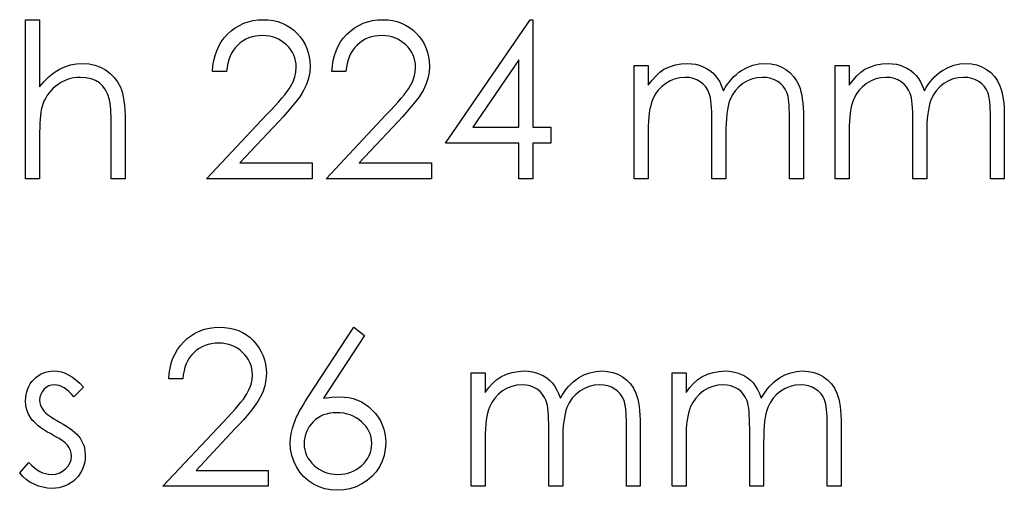
# Model space of a CAD drawing. Units: millimetres. Extents: x -633 to 14, y -244 to 512.
# Drawn here: x -490 to -470, y 154 to 163 of the extents above; entities that cross this region are included whole.
import ezdxf

# ---------------------------------------------------------------- set-up
doc = ezdxf.new("R2010")
doc.units = ezdxf.units.MM

msp = doc.modelspace()

# ---------------------------------------------------------------- linework, layer by layer
at = {"color": 7, "linetype": 'Continuous', "flags": 128}
for points in [[(-489.663, 163.367), (-489.378, 163.367), (-489.378, 163.367), (-489.378, 161.993), (-489.378, 161.993), (-489.284, 162.105), (-489.184, 162.203), (-489.081, 162.285), (-488.973, 162.352), (-488.861, 162.404), (-488.743, 162.442), (-488.622, 162.464), (-488.495, 162.472), (-488.495, 162.472), (-488.366, 162.463), (-488.246, 162.439), (-488.132, 162.398), (-488.027, 162.341), (-487.931, 162.269), (-487.849, 162.187), (-487.78, 162.093), (-487.725, 161.988), (-487.702, 161.929), (-487.682, 161.862), (-487.666, 161.787), (-487.652, 161.705), (-487.641, 161.614), (-487.634, 161.516), (-487.629, 161.409), (-487.627, 161.296), (-487.627, 161.296), (-487.627, 160.111), (-487.627, 160.111), (-487.912, 160.111), (-487.912, 160.111), (-487.912, 161.202), (-487.912, 161.202), (-487.913, 161.297), (-487.914, 161.383), (-487.917, 161.462), (-487.921, 161.532), (-487.925, 161.594), (-487.931, 161.647), (-487.938, 161.693), (-487.945, 161.73), (-487.945, 161.73), (-487.98, 161.837), (-488.026, 161.93), (-488.083, 162.008), (-488.152, 162.072), (-488.233, 162.122), (-488.325, 162.158), (-488.429, 162.18), (-488.545, 162.187), (-488.545, 162.187), (-488.614, 162.184), (-488.681, 162.176), (-488.746, 162.162), (-488.809, 162.143), (-488.871, 162.117), (-488.93, 162.087), (-488.988, 162.051), (-489.044, 162.01), (-489.097, 161.964), (-489.144, 161.916), (-489.188, 161.866), (-489.226, 161.812), (-489.26, 161.756), (-489.289, 161.698), (-489.314, 161.636), (-489.334, 161.572), (-489.334, 161.572), (-489.344, 161.526), (-489.353, 161.471), (-489.361, 161.406), (-489.367, 161.333), (-489.371, 161.25), (-489.375, 161.159), (-489.377, 161.059), (-489.378, 160.95), (-489.378, 160.95), (-489.378, 160.111), (-489.378, 160.111), (-489.663, 160.111), (-489.663, 160.111), (-489.663, 163.367)], [(-485.551, 162.309), (-485.836, 162.309), (-485.836, 162.309), (-485.829, 162.422), (-485.812, 162.53), (-485.787, 162.633), (-485.753, 162.731), (-485.71, 162.823), (-485.659, 162.911), (-485.599, 162.993), (-485.529, 163.07), (-485.454, 163.139), (-485.373, 163.2), (-485.288, 163.251), (-485.2, 163.293), (-485.106, 163.325), (-485.009, 163.349), (-484.907, 163.363), (-484.801, 163.367), (-484.801, 163.367), (-484.697, 163.363), (-484.597, 163.349), (-484.503, 163.328), (-484.413, 163.297), (-484.329, 163.257), (-484.25, 163.209), (-484.176, 163.152), (-484.107, 163.086), (-484.045, 163.014), (-483.991, 162.939), (-483.946, 162.861), (-483.908, 162.78), (-483.879, 162.696), (-483.858, 162.608), (-483.846, 162.517), (-483.842, 162.423), (-483.842, 162.423), (-483.85, 162.291), (-483.875, 162.163), (-483.916, 162.04), (-483.974, 161.92), (-484.01, 161.859), (-484.055, 161.792), (-484.107, 161.721), (-484.167, 161.644), (-484.235, 161.562), (-484.31, 161.474), (-484.393, 161.382), (-484.484, 161.284), (-484.484, 161.284), (-485.279, 160.436), (-485.279, 160.436), (-483.801, 160.436), (-483.801, 160.436), (-483.801, 160.111), (-483.801, 160.111), (-485.959, 160.111), (-485.959, 160.111), (-484.727, 161.425), (-484.727, 161.425), (-484.638, 161.519), (-484.556, 161.607), (-484.483, 161.688), (-484.418, 161.763), (-484.361, 161.832), (-484.313, 161.895), (-484.272, 161.951), (-484.24, 162.002), (-484.19, 162.097), (-484.155, 162.195), (-484.134, 162.295), (-484.127, 162.398), (-484.127, 162.398), (-484.13, 162.463), (-484.14, 162.525), (-484.155, 162.585), (-484.176, 162.643), (-484.205, 162.699), (-484.239, 162.751), (-484.279, 162.802), (-484.326, 162.851), (-484.378, 162.896), (-484.432, 162.935), (-484.489, 162.967), (-484.548, 162.994), (-484.611, 163.015), (-484.676, 163.029), (-484.744, 163.038), (-484.816, 163.042), (-484.816, 163.042), (-484.89, 163.038), (-484.961, 163.029), (-485.029, 163.014), (-485.094, 162.993), (-485.156, 162.966), (-485.214, 162.933), (-485.27, 162.894), (-485.322, 162.849), (-485.37, 162.799), (-485.412, 162.743), (-485.448, 162.683), (-485.48, 162.618), (-485.506, 162.548), (-485.527, 162.473), (-485.542, 162.393), (-485.551, 162.309)], [(-483.109, 162.309), (-483.394, 162.309), (-483.394, 162.309), (-483.386, 162.422), (-483.37, 162.53), (-483.345, 162.633), (-483.311, 162.731), (-483.268, 162.823), (-483.217, 162.911), (-483.156, 162.993), (-483.087, 163.07), (-483.011, 163.139), (-482.93, 163.2), (-482.846, 163.251), (-482.757, 163.293), (-482.664, 163.325), (-482.567, 163.349), (-482.465, 163.363), (-482.359, 163.367), (-482.359, 163.367), (-482.254, 163.363), (-482.154, 163.349), (-482.06, 163.328), (-481.971, 163.297), (-481.887, 163.257), (-481.808, 163.209), (-481.733, 163.152), (-481.665, 163.086), (-481.602, 163.014), (-481.549, 162.939), (-481.503, 162.861), (-481.466, 162.78), (-481.437, 162.696), (-481.416, 162.608), (-481.404, 162.517), (-481.4, 162.423), (-481.4, 162.423), (-481.408, 162.291), (-481.433, 162.163), (-481.473, 162.04), (-481.531, 161.92), (-481.568, 161.859), (-481.613, 161.792), (-481.665, 161.721), (-481.725, 161.644), (-481.793, 161.562), (-481.868, 161.474), (-481.951, 161.382), (-482.042, 161.284), (-482.042, 161.284), (-482.836, 160.436), (-482.836, 160.436), (-481.359, 160.436), (-481.359, 160.436), (-481.359, 160.111), (-481.359, 160.111), (-483.516, 160.111), (-483.516, 160.111), (-482.285, 161.425), (-482.285, 161.425), (-482.195, 161.519), (-482.114, 161.607), (-482.041, 161.688), (-481.976, 161.763), (-481.919, 161.832), (-481.87, 161.895), (-481.83, 161.951), (-481.798, 162.002), (-481.748, 162.097), (-481.712, 162.195), (-481.691, 162.295), (-481.684, 162.398), (-481.684, 162.398), (-481.688, 162.463), (-481.697, 162.525), (-481.712, 162.585), (-481.734, 162.643), (-481.763, 162.699), (-481.797, 162.751), (-481.837, 162.802), (-481.884, 162.851), (-481.936, 162.896), (-481.99, 162.935), (-482.046, 162.967), (-482.106, 162.994), (-482.169, 163.015), (-482.234, 163.029), (-482.302, 163.038), (-482.373, 163.042), (-482.373, 163.042), (-482.448, 163.038), (-482.519, 163.029), (-482.587, 163.014), (-482.652, 162.993), (-482.714, 162.966), (-482.772, 162.933), (-482.827, 162.894), (-482.88, 162.849), (-482.927, 162.799), (-482.969, 162.743), (-483.006, 162.683), (-483.038, 162.618), (-483.064, 162.548), (-483.084, 162.473), (-483.1, 162.393), (-483.109, 162.309)], [(-479.341, 163.367), (-479.283, 163.367), (-479.283, 163.367), (-479.283, 161.169), (-479.283, 161.169), (-478.917, 161.169), (-478.917, 161.169), (-478.917, 160.843), (-478.917, 160.843), (-479.283, 160.843), (-479.283, 160.843), (-479.283, 160.111), (-479.283, 160.111), (-479.568, 160.111), (-479.568, 160.111), (-479.568, 160.843), (-479.568, 160.843), (-481.074, 160.843), (-481.074, 160.843), (-479.341, 163.367)], [(-479.568, 161.169), (-479.568, 162.548), (-479.568, 162.548), (-480.514, 161.169), (-480.514, 161.169), (-479.568, 161.169)], [(-477.207, 162.431), (-476.922, 162.431), (-476.922, 162.431), (-476.922, 162.028), (-476.922, 162.028), (-476.843, 162.132), (-476.763, 162.221), (-476.682, 162.295), (-476.6, 162.354), (-476.6, 162.354), (-476.485, 162.406), (-476.367, 162.442), (-476.246, 162.464), (-476.122, 162.472), (-476.122, 162.472), (-476.038, 162.467), (-475.957, 162.455), (-475.877, 162.434), (-475.8, 162.405), (-475.727, 162.369), (-475.661, 162.327), (-475.602, 162.28), (-475.551, 162.227), (-475.504, 162.166), (-475.46, 162.093), (-475.42, 162.009), (-475.383, 161.911), (-475.383, 161.911), (-475.345, 161.978), (-475.305, 162.04), (-475.261, 162.099), (-475.216, 162.153), (-475.168, 162.203), (-475.119, 162.249), (-475.067, 162.291), (-475.012, 162.329), (-474.899, 162.391), (-474.781, 162.436), (-474.659, 162.463), (-474.532, 162.472), (-474.532, 162.472), (-474.416, 162.464), (-474.307, 162.442), (-474.204, 162.404), (-474.109, 162.351), (-474.023, 162.285), (-473.949, 162.206), (-473.886, 162.117), (-473.836, 162.014), (-473.815, 161.957), (-473.797, 161.893), (-473.782, 161.822), (-473.769, 161.745), (-473.76, 161.661), (-473.753, 161.57), (-473.748, 161.472), (-473.747, 161.368), (-473.747, 161.368), (-473.747, 160.111), (-473.747, 160.111), (-474.032, 160.111), (-474.032, 160.111), (-474.032, 161.369), (-474.032, 161.369), (-474.033, 161.458), (-474.035, 161.54), (-474.04, 161.614), (-474.045, 161.682), (-474.053, 161.742), (-474.062, 161.794), (-474.073, 161.84), (-474.086, 161.878), (-474.118, 161.944), (-474.159, 162.004), (-474.21, 162.056), (-474.27, 162.102), (-474.338, 162.139), (-474.414, 162.166), (-474.494, 162.182), (-474.582, 162.187), (-474.582, 162.187), (-474.69, 162.179), (-474.792, 162.155), (-474.891, 162.115), (-474.984, 162.06), (-475.069, 161.991), (-475.142, 161.911), (-475.202, 161.821), (-475.251, 161.721), (-475.27, 161.663), (-475.287, 161.597), (-475.301, 161.522), (-475.313, 161.438), (-475.322, 161.345), (-475.329, 161.243), (-475.333, 161.133), (-475.334, 161.013), (-475.334, 161.013), (-475.334, 160.111), (-475.334, 160.111), (-475.619, 160.111), (-475.619, 160.111), (-475.619, 161.291), (-475.619, 161.291), (-475.62, 161.39), (-475.623, 161.483), (-475.627, 161.566), (-475.633, 161.641), (-475.64, 161.708), (-475.649, 161.766), (-475.66, 161.816), (-475.673, 161.857), (-475.704, 161.928), (-475.745, 161.992), (-475.797, 162.048), (-475.858, 162.096), (-475.927, 162.136), (-476.002, 162.164), (-476.084, 162.181), (-476.171, 162.187), (-476.171, 162.187), (-476.275, 162.179), (-476.374, 162.156), (-476.471, 162.117), (-476.564, 162.063), (-476.649, 161.995), (-476.723, 161.917), (-476.785, 161.829), (-476.834, 161.729), (-476.855, 161.673), (-476.872, 161.61), (-476.888, 161.541), (-476.9, 161.464), (-476.91, 161.38), (-476.916, 161.289), (-476.921, 161.192), (-476.922, 161.087), (-476.922, 161.087), (-476.922, 160.111), (-476.922, 160.111), (-477.207, 160.111), (-477.207, 160.111), (-477.207, 162.431)], [(-473.096, 162.431), (-472.811, 162.431), (-472.811, 162.431), (-472.811, 162.028), (-472.811, 162.028), (-472.732, 162.132), (-472.652, 162.221), (-472.571, 162.295), (-472.489, 162.354), (-472.489, 162.354), (-472.374, 162.406), (-472.256, 162.442), (-472.135, 162.464), (-472.011, 162.472), (-472.011, 162.472), (-471.927, 162.467), (-471.845, 162.455), (-471.766, 162.434), (-471.689, 162.405), (-471.616, 162.369), (-471.55, 162.327), (-471.491, 162.28), (-471.44, 162.227), (-471.393, 162.166), (-471.349, 162.093), (-471.309, 162.009), (-471.272, 161.911), (-471.272, 161.911), (-471.234, 161.978), (-471.193, 162.04), (-471.15, 162.099), (-471.105, 162.153), (-471.057, 162.203), (-471.008, 162.249), (-470.955, 162.291), (-470.901, 162.329), (-470.788, 162.391), (-470.669, 162.436), (-470.548, 162.463), (-470.421, 162.472), (-470.421, 162.472), (-470.305, 162.464), (-470.195, 162.442), (-470.093, 162.404), (-469.998, 162.351), (-469.912, 162.285), (-469.837, 162.206), (-469.775, 162.117), (-469.725, 162.014), (-469.704, 161.957), (-469.686, 161.893), (-469.671, 161.822), (-469.658, 161.745), (-469.648, 161.661), (-469.641, 161.57), (-469.637, 161.472), (-469.636, 161.368), (-469.636, 161.368), (-469.636, 160.111), (-469.636, 160.111), (-469.921, 160.111), (-469.921, 160.111), (-469.921, 161.369), (-469.921, 161.369), (-469.921, 161.458), (-469.924, 161.54), (-469.928, 161.614), (-469.934, 161.682), (-469.942, 161.742), (-469.951, 161.794), (-469.962, 161.84), (-469.975, 161.878), (-470.007, 161.944), (-470.048, 162.004), (-470.099, 162.056), (-470.159, 162.102), (-470.227, 162.139), (-470.302, 162.166), (-470.383, 162.182), (-470.471, 162.187), (-470.471, 162.187), (-470.578, 162.179), (-470.681, 162.155), (-470.779, 162.115), (-470.873, 162.06), (-470.958, 161.991), (-471.031, 161.911), (-471.091, 161.821), (-471.139, 161.721), (-471.159, 161.663), (-471.176, 161.597), (-471.19, 161.522), (-471.202, 161.438), (-471.211, 161.345), (-471.218, 161.243), (-471.222, 161.133), (-471.223, 161.013), (-471.223, 161.013), (-471.223, 160.111), (-471.223, 160.111), (-471.508, 160.111), (-471.508, 160.111), (-471.508, 161.291), (-471.508, 161.291), (-471.509, 161.39), (-471.511, 161.483), (-471.516, 161.566), (-471.522, 161.641), (-471.529, 161.708), (-471.538, 161.766), (-471.549, 161.816), (-471.562, 161.857), (-471.593, 161.928), (-471.634, 161.992), (-471.686, 162.048), (-471.747, 162.096), (-471.815, 162.136), (-471.891, 162.164), (-471.972, 162.181), (-472.06, 162.187), (-472.06, 162.187), (-472.163, 162.179), (-472.263, 162.156), (-472.36, 162.117), (-472.453, 162.063), (-472.538, 161.995), (-472.612, 161.917), (-472.673, 161.829), (-472.723, 161.729), (-472.743, 161.673), (-472.761, 161.61), (-472.776, 161.541), (-472.789, 161.464), (-472.799, 161.38), (-472.805, 161.289), (-472.809, 161.192), (-472.811, 161.087), (-472.811, 161.087), (-472.811, 160.111), (-472.811, 160.111), (-473.096, 160.111), (-473.096, 160.111), (-473.096, 162.431)], [(-486.447, 156.017), (-486.732, 156.017), (-486.732, 156.017), (-486.724, 156.13), (-486.708, 156.238), (-486.683, 156.341), (-486.649, 156.439), (-486.606, 156.531), (-486.554, 156.619), (-486.494, 156.701), (-486.425, 156.778), (-486.349, 156.848), (-486.268, 156.908), (-486.184, 156.959), (-486.095, 157.001), (-486.002, 157.034), (-485.904, 157.057), (-485.803, 157.071), (-485.696, 157.075), (-485.696, 157.075), (-485.592, 157.071), (-485.492, 157.058), (-485.398, 157.036), (-485.309, 157.006), (-485.225, 156.965), (-485.146, 156.917), (-485.071, 156.861), (-485.003, 156.794), (-484.94, 156.723), (-484.887, 156.647), (-484.841, 156.569), (-484.804, 156.488), (-484.775, 156.404), (-484.754, 156.316), (-484.742, 156.226), (-484.737, 156.132), (-484.737, 156.132), (-484.746, 155.999), (-484.77, 155.872), (-484.811, 155.748), (-484.869, 155.629), (-484.906, 155.567), (-484.95, 155.501), (-485.003, 155.429), (-485.062, 155.353), (-485.13, 155.27), (-485.205, 155.183), (-485.289, 155.09), (-485.38, 154.993), (-485.38, 154.993), (-486.174, 154.145), (-486.174, 154.145), (-484.697, 154.145), (-484.697, 154.145), (-484.697, 153.819), (-484.697, 153.819), (-486.854, 153.819), (-486.854, 153.819), (-485.623, 155.133), (-485.623, 155.133), (-485.533, 155.227), (-485.452, 155.315), (-485.378, 155.396), (-485.314, 155.471), (-485.257, 155.541), (-485.208, 155.603), (-485.168, 155.66), (-485.136, 155.71), (-485.086, 155.805), (-485.05, 155.903), (-485.029, 156.003), (-485.022, 156.106), (-485.022, 156.106), (-485.025, 156.171), (-485.035, 156.233), (-485.05, 156.293), (-485.072, 156.351), (-485.101, 156.407), (-485.135, 156.46), (-485.175, 156.511), (-485.222, 156.56), (-485.274, 156.604), (-485.328, 156.643), (-485.384, 156.675), (-485.444, 156.702), (-485.507, 156.723), (-485.572, 156.738), (-485.64, 156.747), (-485.711, 156.75), (-485.711, 156.75), (-485.786, 156.747), (-485.857, 156.738), (-485.925, 156.723), (-485.99, 156.702), (-486.051, 156.675), (-486.11, 156.642), (-486.165, 156.602), (-486.217, 156.557), (-486.265, 156.507), (-486.307, 156.452), (-486.344, 156.391), (-486.376, 156.326), (-486.402, 156.256), (-486.422, 156.181), (-486.437, 156.102), (-486.447, 156.017)], [(-482.946, 157.075), (-482.727, 156.903), (-482.727, 156.903), (-483.566, 155.62), (-483.566, 155.62), (-483.398, 155.643), (-483.237, 155.651), (-483.237, 155.651), (-483.14, 155.646), (-483.047, 155.634), (-482.958, 155.613), (-482.873, 155.583), (-482.792, 155.545), (-482.714, 155.498), (-482.64, 155.443), (-482.569, 155.379), (-482.505, 155.309), (-482.449, 155.235), (-482.402, 155.158), (-482.364, 155.076), (-482.334, 154.991), (-482.312, 154.901), (-482.3, 154.807), (-482.295, 154.71), (-482.295, 154.71), (-482.303, 154.577), (-482.327, 154.451), (-482.366, 154.331), (-482.422, 154.217), (-482.492, 154.113), (-482.576, 154.02), (-482.673, 153.938), (-482.784, 153.867), (-482.902, 153.811), (-483.026, 153.77), (-483.154, 153.746), (-483.287, 153.738), (-483.287, 153.738), (-483.415, 153.745), (-483.538, 153.769), (-483.657, 153.808), (-483.771, 153.863), (-483.877, 153.932), (-483.97, 154.014), (-484.052, 154.109), (-484.122, 154.217), (-484.177, 154.333), (-484.217, 154.453), (-484.241, 154.577), (-484.249, 154.704), (-484.249, 154.704), (-484.244, 154.802), (-484.229, 154.903), (-484.205, 155.007), (-484.171, 155.112), (-484.15, 155.167), (-484.125, 155.225), (-484.096, 155.284), (-484.063, 155.347), (-484.026, 155.414), (-483.986, 155.482), (-483.942, 155.553), (-483.894, 155.627), (-483.894, 155.627), (-482.946, 157.075)], [(-488.482, 155.85), (-488.676, 155.651), (-488.676, 155.651), (-488.726, 155.708), (-488.777, 155.758), (-488.828, 155.8), (-488.878, 155.834), (-488.928, 155.861), (-488.978, 155.88), (-489.027, 155.891), (-489.076, 155.895), (-489.076, 155.895), (-489.136, 155.889), (-489.191, 155.872), (-489.243, 155.842), (-489.289, 155.801), (-489.328, 155.752), (-489.355, 155.7), (-489.372, 155.643), (-489.378, 155.583), (-489.378, 155.583), (-489.373, 155.528), (-489.358, 155.475), (-489.333, 155.423), (-489.299, 155.372), (-489.299, 155.372), (-489.277, 155.346), (-489.249, 155.319), (-489.216, 155.291), (-489.177, 155.262), (-489.132, 155.231), (-489.083, 155.2), (-489.028, 155.167), (-488.968, 155.133), (-488.968, 155.133), (-488.894, 155.091), (-488.826, 155.05), (-488.765, 155.008), (-488.709, 154.968), (-488.66, 154.927), (-488.617, 154.887), (-488.58, 154.847), (-488.55, 154.807), (-488.55, 154.807), (-488.503, 154.725), (-488.468, 154.638), (-488.449, 154.546), (-488.442, 154.449), (-488.442, 154.449), (-488.445, 154.38), (-488.454, 154.314), (-488.469, 154.25), (-488.49, 154.19), (-488.518, 154.131), (-488.551, 154.076), (-488.59, 154.023), (-488.636, 153.973), (-488.686, 153.927), (-488.739, 153.888), (-488.795, 153.855), (-488.854, 153.827), (-488.917, 153.806), (-488.982, 153.79), (-489.05, 153.782), (-489.121, 153.778), (-489.121, 153.778), (-489.217, 153.783), (-489.311, 153.799), (-489.403, 153.825), (-489.492, 153.862), (-489.577, 153.907), (-489.654, 153.962), (-489.723, 154.023), (-489.785, 154.093), (-489.785, 154.093), (-489.596, 154.308), (-489.596, 154.308), (-489.541, 154.25), (-489.486, 154.201), (-489.429, 154.159), (-489.373, 154.124), (-489.315, 154.098), (-489.256, 154.079), (-489.196, 154.067), (-489.136, 154.063), (-489.136, 154.063), (-489.054, 154.07), (-488.978, 154.091), (-488.909, 154.126), (-488.846, 154.175), (-488.794, 154.232), (-488.756, 154.296), (-488.734, 154.364), (-488.726, 154.437), (-488.726, 154.437), (-488.732, 154.497), (-488.746, 154.554), (-488.77, 154.608), (-488.805, 154.658), (-488.805, 154.658), (-488.827, 154.682), (-488.856, 154.708), (-488.891, 154.736), (-488.931, 154.765), (-488.978, 154.796), (-489.032, 154.828), (-489.091, 154.862), (-489.156, 154.897), (-489.156, 154.897), (-489.227, 154.937), (-489.292, 154.977), (-489.35, 155.017), (-489.404, 155.057), (-489.451, 155.096), (-489.492, 155.136), (-489.527, 155.175), (-489.556, 155.214), (-489.556, 155.214), (-489.603, 155.295), (-489.636, 155.382), (-489.656, 155.473), (-489.663, 155.571), (-489.663, 155.571), (-489.66, 155.636), (-489.653, 155.697), (-489.639, 155.755), (-489.621, 155.811), (-489.598, 155.864), (-489.569, 155.914), (-489.535, 155.962), (-489.497, 156.006), (-489.453, 156.047), (-489.408, 156.082), (-489.359, 156.112), (-489.308, 156.137), (-489.254, 156.156), (-489.198, 156.169), (-489.139, 156.177), (-489.076, 156.18), (-489.076, 156.18), (-489.003, 156.175), (-488.929, 156.16), (-488.854, 156.134), (-488.78, 156.097), (-488.706, 156.051), (-488.632, 155.994), (-488.557, 155.927), (-488.482, 155.85)], [(-480.545, 156.139), (-480.26, 156.139), (-480.26, 156.139), (-480.26, 155.736), (-480.26, 155.736), (-480.181, 155.84), (-480.101, 155.929), (-480.02, 156.003), (-479.938, 156.062), (-479.938, 156.062), (-479.823, 156.114), (-479.705, 156.151), (-479.584, 156.172), (-479.46, 156.18), (-479.46, 156.18), (-479.376, 156.176), (-479.294, 156.163), (-479.215, 156.142), (-479.138, 156.113), (-479.065, 156.077), (-478.999, 156.036), (-478.94, 155.989), (-478.889, 155.936), (-478.842, 155.875), (-478.798, 155.802), (-478.758, 155.717), (-478.721, 155.62), (-478.721, 155.62), (-478.683, 155.686), (-478.642, 155.749), (-478.599, 155.807), (-478.554, 155.861), (-478.506, 155.912), (-478.457, 155.957), (-478.405, 155.999), (-478.35, 156.037), (-478.237, 156.099), (-478.118, 156.144), (-477.997, 156.171), (-477.87, 156.18), (-477.87, 156.18), (-477.754, 156.172), (-477.644, 156.15), (-477.542, 156.112), (-477.447, 156.059), (-477.361, 155.993), (-477.286, 155.915), (-477.224, 155.825), (-477.174, 155.723), (-477.153, 155.665), (-477.135, 155.601), (-477.12, 155.531), (-477.107, 155.453), (-477.098, 155.369), (-477.091, 155.278), (-477.086, 155.18), (-477.085, 155.076), (-477.085, 155.076), (-477.085, 153.819), (-477.085, 153.819), (-477.37, 153.819), (-477.37, 153.819), (-477.37, 155.077), (-477.37, 155.077), (-477.37, 155.166), (-477.373, 155.248), (-477.377, 155.323), (-477.383, 155.39), (-477.391, 155.45), (-477.4, 155.503), (-477.411, 155.548), (-477.424, 155.587), (-477.456, 155.653), (-477.497, 155.713), (-477.548, 155.765), (-477.608, 155.81), (-477.676, 155.847), (-477.751, 155.874), (-477.832, 155.89), (-477.92, 155.895), (-477.92, 155.895), (-478.027, 155.887), (-478.13, 155.863), (-478.228, 155.824), (-478.322, 155.768), (-478.407, 155.699), (-478.48, 155.62), (-478.54, 155.529), (-478.588, 155.429), (-478.608, 155.372), (-478.625, 155.305), (-478.639, 155.23), (-478.651, 155.146), (-478.66, 155.054), (-478.667, 154.952), (-478.671, 154.841), (-478.672, 154.722), (-478.672, 154.722), (-478.672, 153.819), (-478.672, 153.819), (-478.957, 153.819), (-478.957, 153.819), (-478.957, 154.999), (-478.957, 154.999), (-478.958, 155.099), (-478.96, 155.191), (-478.965, 155.274), (-478.971, 155.349), (-478.978, 155.416), (-478.987, 155.474), (-478.998, 155.524), (-479.011, 155.566), (-479.042, 155.637), (-479.083, 155.7), (-479.135, 155.756), (-479.196, 155.805), (-479.264, 155.844), (-479.34, 155.873), (-479.422, 155.889), (-479.509, 155.895), (-479.509, 155.895), (-479.612, 155.887), (-479.712, 155.864), (-479.809, 155.825), (-479.902, 155.771), (-479.987, 155.704), (-480.061, 155.625), (-480.122, 155.537), (-480.172, 155.437), (-480.192, 155.381), (-480.21, 155.319), (-480.225, 155.249), (-480.238, 155.172), (-480.248, 155.089), (-480.254, 154.998), (-480.259, 154.9), (-480.26, 154.795), (-480.26, 154.795), (-480.26, 153.819), (-480.26, 153.819), (-480.545, 153.819), (-480.545, 153.819), (-480.545, 156.139)], [(-476.434, 156.139), (-476.149, 156.139), (-476.149, 156.139), (-476.149, 155.736), (-476.149, 155.736), (-476.07, 155.84), (-475.99, 155.929), (-475.909, 156.003), (-475.827, 156.062), (-475.827, 156.062), (-475.712, 156.114), (-475.593, 156.151), (-475.472, 156.172), (-475.348, 156.18), (-475.348, 156.18), (-475.265, 156.176), (-475.183, 156.163), (-475.104, 156.142), (-475.027, 156.113), (-474.954, 156.077), (-474.888, 156.036), (-474.829, 155.989), (-474.777, 155.936), (-474.731, 155.875), (-474.687, 155.802), (-474.647, 155.717), (-474.61, 155.62), (-474.61, 155.62), (-474.572, 155.686), (-474.531, 155.749), (-474.488, 155.807), (-474.443, 155.861), (-474.395, 155.912), (-474.345, 155.957), (-474.293, 155.999), (-474.239, 156.037), (-474.125, 156.099), (-474.007, 156.144), (-473.886, 156.171), (-473.759, 156.18), (-473.759, 156.18), (-473.643, 156.172), (-473.533, 156.15), (-473.431, 156.112), (-473.335, 156.059), (-473.25, 155.993), (-473.175, 155.915), (-473.113, 155.825), (-473.063, 155.723), (-473.042, 155.665), (-473.024, 155.601), (-473.009, 155.531), (-472.996, 155.453), (-472.986, 155.369), (-472.979, 155.278), (-472.975, 155.18), (-472.974, 155.076), (-472.974, 155.076), (-472.974, 153.819), (-472.974, 153.819), (-473.259, 153.819), (-473.259, 153.819), (-473.259, 155.077), (-473.259, 155.077), (-473.259, 155.166), (-473.262, 155.248), (-473.266, 155.323), (-473.272, 155.39), (-473.28, 155.45), (-473.289, 155.503), (-473.3, 155.548), (-473.313, 155.587), (-473.344, 155.653), (-473.386, 155.713), (-473.437, 155.765), (-473.497, 155.81), (-473.565, 155.847), (-473.64, 155.874), (-473.721, 155.89), (-473.809, 155.895), (-473.809, 155.895), (-473.916, 155.887), (-474.019, 155.863), (-474.117, 155.824), (-474.211, 155.768), (-474.296, 155.699), (-474.368, 155.62), (-474.429, 155.529), (-474.477, 155.429), (-474.497, 155.372), (-474.514, 155.305), (-474.528, 155.23), (-474.54, 155.146), (-474.549, 155.054), (-474.556, 154.952), (-474.56, 154.841), (-474.561, 154.722), (-474.561, 154.722), (-474.561, 153.819), (-474.561, 153.819), (-474.846, 153.819), (-474.846, 153.819), (-474.846, 154.999), (-474.846, 154.999), (-474.847, 155.099), (-474.849, 155.191), (-474.854, 155.274), (-474.859, 155.349), (-474.867, 155.416), (-474.876, 155.474), (-474.887, 155.524), (-474.899, 155.566), (-474.931, 155.637), (-474.972, 155.7), (-475.023, 155.756), (-475.085, 155.805), (-475.153, 155.844), (-475.229, 155.873), (-475.31, 155.889), (-475.398, 155.895), (-475.398, 155.895), (-475.501, 155.887), (-475.601, 155.864), (-475.698, 155.825), (-475.791, 155.771), (-475.876, 155.704), (-475.95, 155.625), (-476.011, 155.537), (-476.061, 155.437), (-476.081, 155.381), (-476.099, 155.319), (-476.114, 155.249), (-476.126, 155.172), (-476.136, 155.089), (-476.143, 154.998), (-476.147, 154.9), (-476.149, 154.795), (-476.149, 154.795), (-476.149, 153.819), (-476.149, 153.819), (-476.434, 153.819), (-476.434, 153.819), (-476.434, 156.139)], [(-483.297, 155.325), (-483.369, 155.322), (-483.438, 155.314), (-483.503, 155.299), (-483.566, 155.279), (-483.624, 155.253), (-483.679, 155.222), (-483.731, 155.184), (-483.779, 155.141), (-483.822, 155.094), (-483.86, 155.043), (-483.891, 154.991), (-483.918, 154.937), (-483.938, 154.879), (-483.953, 154.82), (-483.961, 154.758), (-483.964, 154.693), (-483.964, 154.693), (-483.961, 154.629), (-483.951, 154.568), (-483.935, 154.508), (-483.913, 154.451), (-483.885, 154.397), (-483.85, 154.345), (-483.809, 154.295), (-483.762, 154.248), (-483.71, 154.205), (-483.655, 154.167), (-483.598, 154.135), (-483.538, 154.11), (-483.476, 154.089), (-483.41, 154.075), (-483.343, 154.066), (-483.272, 154.063), (-483.272, 154.063), (-483.201, 154.066), (-483.134, 154.075), (-483.068, 154.089), (-483.006, 154.11), (-482.946, 154.135), (-482.889, 154.167), (-482.835, 154.205), (-482.783, 154.248), (-482.735, 154.295), (-482.694, 154.345), (-482.659, 154.397), (-482.631, 154.451), (-482.609, 154.508), (-482.593, 154.568), (-482.583, 154.629), (-482.58, 154.693), (-482.58, 154.693), (-482.583, 154.758), (-482.593, 154.82), (-482.609, 154.879), (-482.632, 154.937), (-482.662, 154.991), (-482.698, 155.043), (-482.741, 155.094), (-482.79, 155.141), (-482.844, 155.184), (-482.901, 155.222), (-482.96, 155.253), (-483.021, 155.279), (-483.086, 155.299), (-483.154, 155.314), (-483.224, 155.322), (-483.297, 155.325)]]:
    msp.add_lwpolyline(points, dxfattribs=at)

doc.saveas('drawing.dxf')
